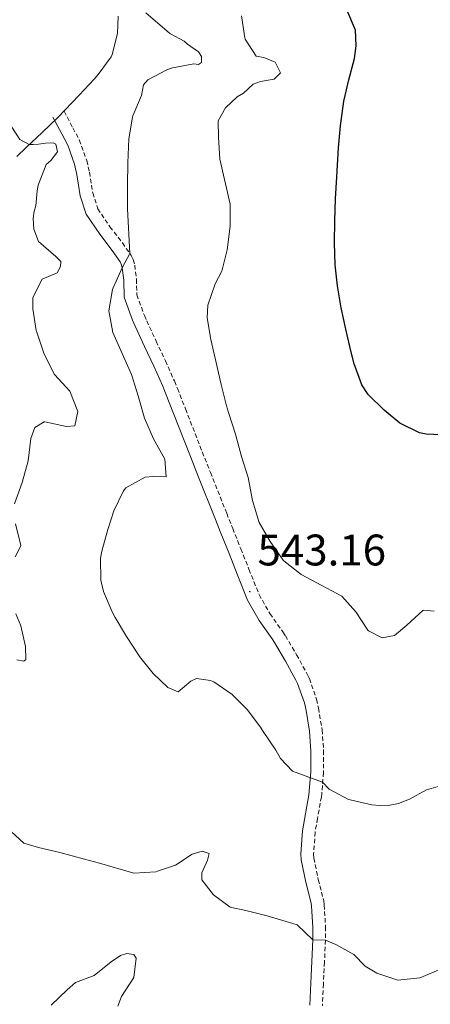
# Model space of a CAD drawing. Units: metres. Extents: x 633808 to 638321, y 4731648 to 4734705.
# Drawn here: x 637594 to 637687, y 4733622 to 4733845 of the extents above; entities that cross this region are included whole.
import ezdxf
from ezdxf.enums import TextEntityAlignment as Align

# ---------------------------------------------------------------- set-up
doc = ezdxf.new("R2010")
doc.units = ezdxf.units.M
doc.header["$MEASUREMENT"] = 0
doc.linetypes.add('TRAZOSX2', pattern=[1.5, 1, -0.5])
for name, color, linetype, lineweight in [('Carátula', 7, 'Continuous', 5), ('Level 21', 19, 'Continuous', 0), ('Level 36', 19, 'Continuous', 40), ('Level 4', 36, 'Continuous', 30), ('Level 41', 19, 'Continuous', 0), ('Level 5', 36, 'Continuous', 0), ('Level 7', 1, 'Continuous', 0)]:
    doc.layers.add(name, color=color, linetype=linetype, lineweight=lineweight)
doc.styles.add('Arial', font='ARIAL.TTF', dxfattribs={"height": 0.2})

# ---------------------------------------------------------------- blocks, each defined once
blk = doc.blocks.new('5PATER')
at = {"layer": 'Carátula', "linetype": 'Continuous', "lineweight": 5}
h = blk.add_hatch(color=250, dxfattribs=at)
edge = h.paths.add_edge_path()
edge.add_ellipse((0, 0), major_axis=(-1.33, -1.34), ratio=0.999422, start_angle=0, end_angle=360)

msp = doc.modelspace()

# ---------------------------------------------------------------- linework, layer by layer
at = {"layer": 'Level 21', "color": 19, "linetype": 'TRAZOSX2', "lineweight": 0}
msp.add_polyline3d([(637604.01, 4733824.28, 536.52), (637606.01, 4733820.48, 536.26), (637607.46, 4733817.74, 536.69), (637609.13, 4733813.08, 537.35), (637609.75, 4733810.44, 537.71), (637610.49, 4733805.76, 538.22), (637611.64, 4733802.16, 538.82), (637614.41, 4733798.06, 539.51), (637617.25, 4733794.4, 540.1), (637619.23, 4733791.56, 540.01), (637619.68, 4733790.61, 540.01), (637620.03, 4733789.34, 540.18), (637620.42, 4733786.15, 540.35), (637620.5, 4733782.63, 541.12), (637622.22, 4733777.94, 541.24), (637622.76, 4733776.71, 541.29), (637624.86, 4733772.16, 541.55), (637626.99, 4733767.65, 541.82), (637629.02, 4733763.1, 542.07), (637629.71, 4733761.4, 542.14), (637631.54, 4733756.75, 542.28), (637635.36, 4733747.02, 542.49), (637637.21, 4733742.38, 542.72), (637640.89, 4733733.1, 543.3), (637642.25, 4733729.69, 543.42), (637644.09, 4733725.04, 543.41), (637645.94, 4733720.4, 543.28), (637648.24, 4733714.68, 543.17), (637650.7, 4733710.35, 543.25), (637653.61, 4733706.25, 543.34), (637654.2, 4733705.32, 543.34), (637656.74, 4733701.02, 543.23), (637659.13, 4733696.64, 542.93), (637659.64, 4733695.63, 542.83), (637661.27, 4733690.94, 542.28), (637661.71, 4733688.96, 542.06), (637662.53, 4733684.01, 541.63), (637662.88, 4733679.28, 541.21), (637662.83, 4733674.35, 540.44), (637662.44, 4733669.42, 539.59), (637662.37, 4733668.82, 539.5), (637661.49, 4733663.92, 539.01), (637660.95, 4733660.79, 538.65), (637660.61, 4733655.87, 537.77), (637660.65, 4733654.92, 537.62), (637661.66, 4733650.09, 536.92), (637662.9, 4733645.27, 536.22), (637663.02, 4733644.3, 536.09), (637663.32, 4733639.36, 535.4), (637663.3, 4733636.31, 534.98), (637663.07, 4733631.36, 534.31), (637662.84, 4733626.4, 533.67), (637662.59, 4733621.44, 533.12)], dxfattribs=at)
at = {"layer": 'Level 21', "color": 19, "linetype": 'Continuous', "lineweight": 0}
msp.add_polyline3d([(637601.46, 4733822.94, 536.52), (637603.46, 4733819.14, 536.26), (637604.82, 4733816.58, 536.69), (637606.36, 4733812.26, 537.35), (637606.92, 4733809.88, 537.71), (637607.68, 4733805.1, 538.22), (637609.02, 4733800.89, 538.82), (637612.08, 4733796.37, 539.51), (637614.93, 4733792.69, 540.1), (637616.73, 4733790.11, 540.01), (637616.97, 4733789.61, 540.01), (637617.2, 4733788.78, 540.18), (637617.54, 4733785.94, 540.35), (637617.63, 4733782.09, 541.12), (637619.54, 4733776.86, 541.24), (637620.14, 4733775.52, 541.29), (637622.25, 4733770.94, 541.55), (637624.37, 4733766.45, 541.82), (637626.37, 4733761.96, 542.07), (637627.04, 4733760.33, 542.14), (637628.86, 4733755.7, 542.28), (637632.68, 4733745.97, 542.49), (637634.53, 4733741.32, 542.72), (637638.22, 4733732.04, 543.3), (637639.58, 4733728.62, 543.42), (637641.42, 4733723.98, 543.41), (637643.27, 4733719.33, 543.28), (637645.64, 4733713.42, 543.17), (637648.27, 4733708.8, 543.25), (637651.22, 4733704.65, 543.34), (637651.74, 4733703.82, 543.34), (637654.24, 4733699.6, 543.23), (637656.58, 4733695.3, 542.93), (637656.98, 4733694.5, 542.83), (637658.5, 4733690.15, 542.28), (637658.88, 4733688.41, 542.06), (637659.67, 4733683.67, 541.63), (637660, 4733679.19, 541.21), (637659.95, 4733674.48, 540.44), (637659.52, 4733669.24, 539.5), (637658.08, 4733661.13, 538.65), (637657.73, 4733655.91, 537.77), (637657.78, 4733654.56, 537.62), (637658.86, 4733649.43, 536.92), (637660.07, 4733644.74, 536.22), (637660.15, 4733644.05, 536.09), (637660.44, 4733639.28, 535.4), (637660.42, 4733636.39, 534.98), (637660.2, 4733631.49, 534.31), (637659.96, 4733626.54, 533.67), (637659.72, 4733621.59, 533.12)], dxfattribs=at)
at = {"layer": 'Level 36', "color": 92, "linetype": 'Continuous', "lineweight": 0}
msp.add_polyline3d([(637616.27, 4733845.83, 539.3), (637616.14, 4733841.88, 539.13), (637614.91, 4733837.09, 538.42), (637614.66, 4733836.62, 538.36), (637611.75, 4733832.56, 537.99), (637610.83, 4733831.53, 537.85), (637607.46, 4733827.88, 537.21), (637602.6, 4733822.81, 536.23), (637599.03, 4733819.41, 535.45), (637595.4, 4733816.05, 534.66), (637593.3, 4733813.97, 534.27)], dxfattribs=at)
at = {"layer": 'Level 4', "color": 36, "linetype": 'Continuous', "lineweight": 30}
msp.add_polyline3d([(637691.09, 4733750.79, 550.01), (637686.1, 4733751.07, 550.01), (637684.59, 4733751.37, 550.01), (637680.14, 4733753.56, 550.01), (637676.59, 4733756.51, 550.01), (637672.98, 4733760.03, 550.01), (637671.54, 4733762.26, 550.01), (637669.82, 4733766.97, 550.01), (637669.08, 4733769.92, 550.01), (637667.94, 4733774.82, 550.01), (637666.86, 4733779.72, 550.01), (637666, 4733784.64, 550.01), (637665.52, 4733789.41, 550.01), (637665.35, 4733794.41, 550.01), (637665.38, 4733799.41, 550.01), (637665.56, 4733804.41, 550.01), (637665.84, 4733809.41, 550.01), (637666.27, 4733815.99, 550.01), (637666.71, 4733820.97, 550.01), (637667.44, 4733826.52, 550.01), (637668.61, 4733831.38, 550.01), (637669.89, 4733836.22, 550.01), (637670.29, 4733839.05, 550.01), (637670.1, 4733842.63, 550.01), (637668.12, 4733847.23, 550.01)], dxfattribs=at)
at = {"layer": 'Level 5', "color": 36, "linetype": 'Continuous', "lineweight": 0}
for points in [[(637622.57, 4733846.55, 540.01), (637627.92, 4733841.97, 540.01), (637628.17, 4733841.78, 540.01), (637631.22, 4733840.18, 540.01), (637632.02, 4733839.47, 540.01), (637634.46, 4733837.73, 540.01), (637635.16, 4733836.68, 540.01), (637635.19, 4733835.34, 540.01), (637634.52, 4733834.88, 540.01), (637633.46, 4733834.97, 540.01), (637628.56, 4733834.07, 540.01), (637627.45, 4733833.72, 540.01), (637622.98, 4733831.38, 540.01), (637622.05, 4733830.24, 540.01), (637621.6, 4733827.83, 540.01), (637619.61, 4733823.24, 540.01), (637619.53, 4733822.92, 540.01), (637618.72, 4733817.98, 540.01), (637618.48, 4733812.59, 540.01), (637618.37, 4733807.5, 540.01), (637618.36, 4733802.13, 540.01), (637618.93, 4733791.99, 540.01), (637617.2, 4733788.78, 540.01), (637615.11, 4733784.25, 540.01), (637614.96, 4733783.87, 540.01), (637614.17, 4733778.98, 540.01), (637615.09, 4733774.06, 540.01), (637619.3, 4733764.56, 540.01), (637620.8, 4733759.73, 540.01), (637622.26, 4733754.68, 540.01), (637624.26, 4733749.97, 540.01), (637626.88, 4733745.39, 540.01), (637627.19, 4733741.37, 540.01), (637624.17, 4733741.41, 540.01), (637622.39, 4733741.26, 540.01), (637617.98, 4733738.86, 540.01), (637617.48, 4733738.19, 540.01), (637615.27, 4733733.64, 540.01), (637613.93, 4733729.39, 540.01), (637612.59, 4733724.55, 540.01), (637612.28, 4733722.92, 540.01), (637612.32, 4733717.92, 540.01), (637612.95, 4733715.39, 540.01), (637614.89, 4733710.78, 540.01), (637615.6, 4733709.47, 540.01), (637618.13, 4733705.15, 540.01), (637620.87, 4733700.98, 540.01), (637621.1, 4733700.64, 540.01), (637624.22, 4733696.81, 540.01), (637627.52, 4733693.63, 540.01), (637629.89, 4733692.62, 540.01), (637632.75, 4733695.03, 540.01), (637634.07, 4733695.68, 540.01), (637637.22, 4733695.19, 540.01), (637638, 4733694.87, 540.01), (637642.16, 4733691.98, 540.01), (637645.52, 4733688.6, 540.01), (637648.53, 4733684.61, 540.01), (637649.04, 4733683.87, 540.01), (637652.05, 4733679.36, 540.01), (637653.09, 4733677.48, 540.01), (637655.78, 4733674.63, 540.01), (637662.65, 4733672.16, 540.01), (637664.14, 4733670.57, 540.01), (637668.55, 4733668.21, 540.01), (637668.89, 4733668.1, 540.01), (637673.79, 4733667.02, 540.01), (637675.57, 4733666.85, 540.01), (637677.86, 4733666.9, 540.01), (637679.87, 4733667.34, 540.01), (637682.36, 4733668.29, 540.01), (637686.23, 4733670.44, 540.01), (637690.95, 4733671.78, 540.01)], [(637644.22, 4733845.87, 545.01), (637644.98, 4733840.93, 545.01), (637645.06, 4733840.63, 545.01), (637647.61, 4733836.72, 545.01), (637649.29, 4733836.48, 545.01), (637651.88, 4733835.42, 545.01), (637653.11, 4733832.93, 545.01), (637651.69, 4733831.5, 545.01), (637648.57, 4733830.98, 545.01), (637646.91, 4733830.38, 545.01), (637644.72, 4733828.32, 545.01), (637643.28, 4733827.56, 545.01), (637640.6, 4733825.04, 545.01), (637638.98, 4733822.1, 545.01), (637639.01, 4733818.36, 545.01), (637639.36, 4733813.37, 545.01), (637641.64, 4733803.21, 545.01), (637641.71, 4733798.21, 545.01), (637641.03, 4733792.85, 545.01), (637639.76, 4733788.02, 545.01), (637638.29, 4733785.13, 545.01), (637636.6, 4733780.28, 545.01), (637636.45, 4733777.43, 545.01), (637637.31, 4733772.53, 545.01), (637638.42, 4733767.63, 545.01), (637639.67, 4733762.31, 545.01), (637640.87, 4733757.47, 545.01), (637641.29, 4733755.96, 545.01), (637642.85, 4733751.02, 545.01), (637644.25, 4733745.96, 545.01), (637645.75, 4733741.18, 545.01), (637646.71, 4733736.01, 545.01), (637648.17, 4733731.23, 545.01), (637648.27, 4733731.01, 545.01), (637650.75, 4733726.67, 545.01), (637653.7, 4733722.45, 545.01), (637653.83, 4733722.3, 545.01), (637657.78, 4733719.24, 545.01), (637662.44, 4733716.72, 545.01), (637667.03, 4733714.32, 545.01), (637670.19, 4733710.75, 545.01), (637672.91, 4733706.57, 545.01), (637673.02, 4733706.46, 545.01), (637676.13, 4733704.9, 545.01), (637678.97, 4733705.36, 545.01), (637681.72, 4733707.71, 545.01), (637685.41, 4733711.09, 545.01), (637685.55, 4733711.15, 545.01), (637687.96, 4733710.92, 545.01)], [(637591.2, 4733822.16, 535.01), (637594, 4733817.88, 535.01), (637596.12, 4733816.72, 535.01), (637597.02, 4733816.74, 535.01), (637598.19, 4733816.82, 535.01), (637599.81, 4733817.03, 535.01), (637601.54, 4733817.12, 535.01), (637602.1, 4733816.8, 535.01), (637602.48, 4733815.02, 535.01), (637601.01, 4733813.08, 535.01), (637599.91, 4733812.16, 535.01), (637598.09, 4733807.49, 535.01), (637597.87, 4733806.19, 535.01), (637597.6, 4733802.83, 535.01), (637597.24, 4733801.6, 535.01), (637597, 4733799.97, 535.01), (637597.16, 4733797.51, 535.01), (637598.23, 4733794.74, 535.01), (637602.16, 4733791.36, 535.01), (637603.25, 4733790.16, 535.01), (637603.16, 4733789.09, 535.01), (637602.42, 4733787.62, 535.01), (637599.04, 4733786.15, 535.01), (637596.89, 4733782.02, 535.01), (637596.95, 4733779.45, 535.01), (637597.71, 4733774.51, 535.01), (637597.79, 4733774.16, 535.01), (637599.52, 4733769.16, 535.01), (637601.86, 4733764.58, 535.01), (637605.3, 4733760.79, 535.01), (637607.14, 4733756.19, 535.01), (637606.48, 4733752.94, 535.01), (637604.53, 4733752.78, 535.01), (637599.63, 4733753.85, 535.01), (637599.47, 4733753.84, 535.01), (637597.38, 4733752.57, 535.01), (637596.48, 4733750.03, 535.01), (637595.87, 4733744.99, 535.01), (637594.52, 4733740.09, 535.01), (637592.78, 4733735.24, 535.01)], [(637593, 4733730.72, 535.01), (637594.16, 4733725.83, 535.01), (637594.12, 4733725.6, 535.01), (637592.88, 4733723.23, 535.01)], [(637593.06, 4733710.34, 535.01), (637594.18, 4733707.6, 535.01), (637595.29, 4733702.93, 535.01), (637595.3, 4733699.97, 535.01), (637594.86, 4733699.57, 535.01), (637593.29, 4733699.87, 535.01)], [(637592.02, 4733660.98, 535.01), (637594.88, 4733658.3, 535.01), (637598.2, 4733657.32, 535.01), (637603.07, 4733656.18, 535.01), (637608.65, 4733654.69, 535.01), (637612.03, 4733653.76, 535.01), (637619.79, 4733651.53, 535.01), (637624.78, 4733651.84, 535.01), (637625.21, 4733651.93, 535.01)], [(637625.21, 4733651.93, 535.01), (637629.26, 4733653.31, 535.01), (637633.06, 4733655.85, 535.01), (637635.34, 4733656.46, 535.01), (637636.92, 4733655.99, 535.01), (637636.56, 4733654.48, 535.01), (637635.22, 4733651.6, 535.01), (637635.26, 4733649.98, 535.01), (637637.91, 4733646.57, 535.01), (637641.66, 4733643.8, 535.01), (637645.2, 4733643.04, 535.01), (637650.05, 4733641.84, 535.01), (637655.88, 4733640.09, 535.01), (637656.84, 4733639.83, 535.01), (637660.42, 4733636.39, 535.01), (637663.3, 4733636.31, 535.01), (637665.61, 4733635.3, 535.01), (637669.69, 4733633.1, 535.01), (637672.32, 4733630.42, 535.01), (637674.93, 4733628.86, 535.01), (637679.71, 4733627.28, 535.01), (637684.69, 4733627.76, 535.01), (637684.96, 4733627.85, 535.01), (637689.55, 4733629.82, 535.01)], [(637601.04, 4733621.57, 530.01), (637604.67, 4733625.08, 530.01), (637606.63, 4733626.73, 530.01), (637610.84, 4733628.27, 530.01), (637614.72, 4733631.43, 530.01), (637616.84, 4733632.82, 530.01), (637618.22, 4733633.3, 530.01), (637619.85, 4733633.06, 530.01), (637620.32, 4733632.23, 530.01), (637619.8, 4733627.86, 530.01), (637617.03, 4733623.56, 530.01), (637616.19, 4733621.35, 530.01)]]:
    msp.add_polyline3d(points, dxfattribs=at)

# ---------------------------------------------------------------- block references
at = {"layer": 'Level 7', "color": 19, "linetype": 'Continuous', "lineweight": 0, "xscale": 0.09999983015004542, "yscale": 0.09999983015004542}
msp.add_blockref('5PATER', (637646.14, 4733715.34, 543.17), dxfattribs=at)

# ---------------------------------------------------------------- texts
at = {"layer": 'Level 41', "color": 19, "linetype": 'Continuous', "lineweight": 0, "style": 'Arial'}
msp.add_text('543.16', height=7, dxfattribs=at).set_placement((637647.88, 4733719.09, 543.17), align=Align.BOTTOM_LEFT)

doc.saveas('drawing.dxf')
